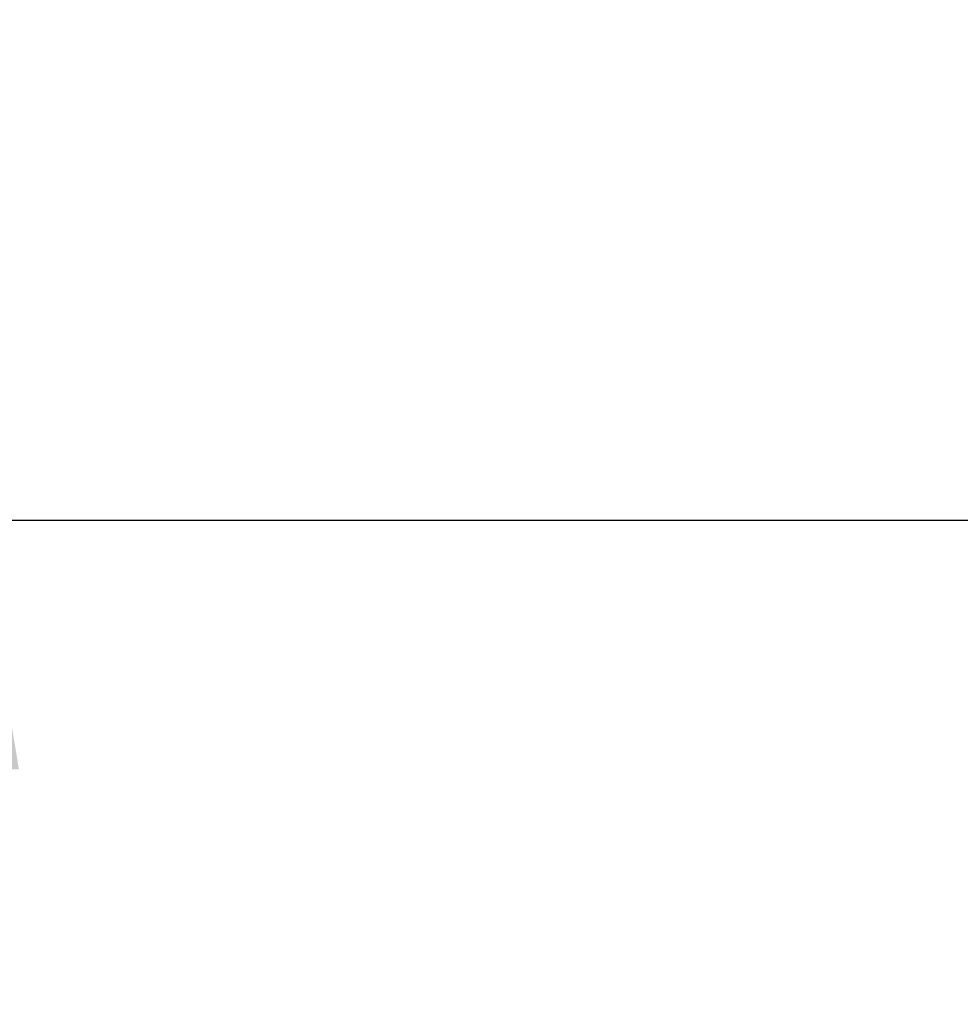
# Model space of a CAD drawing. Units: millimetres. Extents: x 4441 to 5780, y -2161 to -1283.
# Drawn here: x 4579 to 4655, y -1726 to -1647 of the extents above; entities that cross this region are included whole.
import ezdxf

# ---------------------------------------------------------------- set-up
doc = ezdxf.new("R2010")
doc.units = ezdxf.units.MM
doc.header["$LTSCALE"] = 23.1
doc.header["$PDMODE"] = 3
doc.header["$PDSIZE"] = 8
doc.layers.get('0').update_dxf_attribs({"linetype": 'CONTINUOUS'})
doc.layers.get('Defpoints').update_dxf_attribs({"linetype": 'CONTINUOUS'})
doc.styles.add('AAAA', font='SimSun.ttf')
doc.dimstyles.new('K201', dxfattribs={"dimtxt": 20, "dimasz": 20, "dimexe": 10, "dimexo": 5, "dimgap": 5, "dimtad": 1, "dimdec": 0, "dimtxsty": 'AAAA', "dimcen": 25, "dimadec": 0, "dimazin": 0, "dimtfac": 1, "dimtdec": 0, "dimtmove": 0, "dimatfit": 3, "dimldrblk": 'DOTSMALL', "dimfxl": 1, "dimarcsym": 0})

# ---------------------------------------------------------------- blocks, each defined once
blk = doc.blocks.new('*D93')
at = {"color": 0, "lineweight": -2, "transparency": 16777216}
for p, q in [((4657.278, -1687.136), (4565.646, -1687.136)), ((4575.646, -1707.136), (4575.646, -2004.136)), ((4919.479, -2024.136), (4565.646, -2024.136))]:
    blk.add_line(p, q, dxfattribs=at)
at = {"color": 0, "transparency": 16777216}
for points in [[(4572.313, -1707.136), (4578.979, -1707.136), (4575.646, -1687.136)], [(4572.313, -2004.136), (4578.979, -2004.136), (4575.646, -2024.136)]]:
    blk.add_solid(points, dxfattribs=at)
at = {"layer": 'Defpoints', "color": 0, "transparency": 16777216}
for p in [(4662.278, -1687.136), (4575.646, -2024.136), (4924.479, -2024.136)]:
    blk.add_point(p, dxfattribs=at)
at = {"color": 0, "lineweight": 0, "transparency": 16777216, "insert": (4560.646, -1835.531), "char_height": 20, "attachment_point": 5, "rotation": 90, "style": 'AAAA'}
blk.add_mtext('337', dxfattribs=at)
blk = doc.blocks.new('_DotSmall')
at = {"color": 0, "linetype": 'ByBlock', "const_width": 0.5}
blk.add_lwpolyline([(-0.0625, 0, 1), (0.0625, 0, 1)], format="xyb", close=True, dxfattribs=at)
blk = doc.blocks.new('*D87')
at = {"color": 0, "lineweight": -2, "transparency": 16777216}
for p, q in [((4785.03, -1559.136), (4459.436, -1559.136)), ((4469.436, -1579.136), (4469.436, -2004.136)), ((4919.479, -2024.136), (4459.436, -2024.136))]:
    blk.add_line(p, q, dxfattribs=at)
at = {"color": 0, "transparency": 16777216}
for points in [[(4466.102, -1579.136), (4472.769, -1579.136), (4469.436, -1559.136)], [(4466.102, -2004.136), (4472.769, -2004.136), (4469.436, -2024.136)]]:
    blk.add_solid(points, dxfattribs=at)
at = {"layer": 'Defpoints', "color": 0, "transparency": 16777216}
for p in [(4790.03, -1559.136), (4469.436, -2024.136), (4924.479, -2024.136)]:
    blk.add_point(p, dxfattribs=at)
at = {"color": 0, "lineweight": 0, "transparency": 16777216, "insert": (4454.436, -1777.131), "char_height": 20, "attachment_point": 5, "rotation": 90, "style": 'AAAA'}
blk.add_mtext('465', dxfattribs=at)

msp = doc.modelspace()

# ---------------------------------------------------------------- linework, layer by layer
at = {"lineweight": 9, "ltscale": 0.1}
msp.add_line((4607.677, -1687.136), (4707.68, -1687.136), dxfattribs=at)

# ---------------------------------------------------------------- dimensions: what is measured, and where the dimension line sits
at = {"lineweight": 0}
for base, p1, picture, middle in [((4469.436, -2024.136), (4790.03, -1559.136), '*D87', (4469.436, -1777.131)), ((4575.646, -2024.136), (4662.278, -1687.136), '*D93', (4575.646, -1835.531))]:
    dim = msp.add_linear_dim(base=base, p1=p1, p2=(4924.479, -2024.136), angle=90, dimstyle='K201', dxfattribs=at)
    dim.commit()
    dim.dimension.update_dxf_attribs({"geometry": picture, "text_midpoint": middle, "dimtype": 160})

doc.saveas('drawing.dxf')
